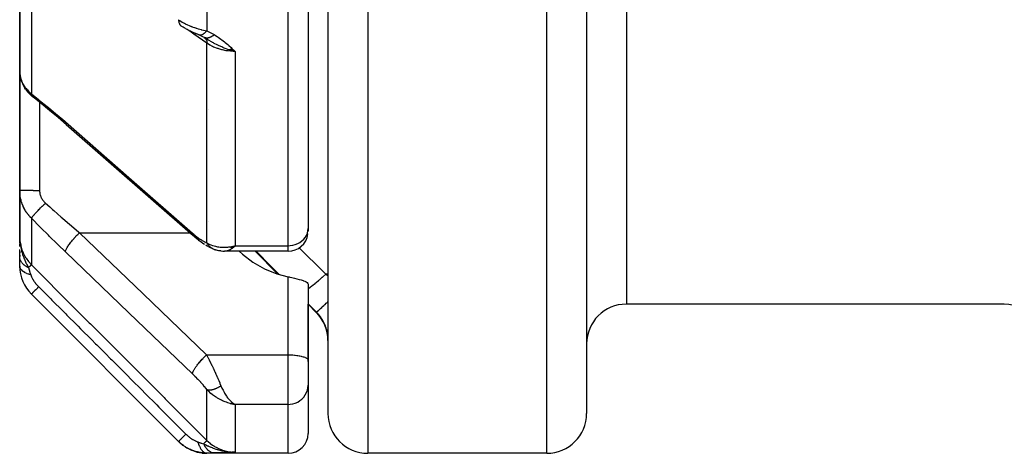
# Model space of a CAD drawing. Units: millimetres. Extents: x -303 to 494, y -335 to 335.
# Drawn here: x 363 to 412, y -103 to -81 of the extents above; entities that cross this region are included whole.
import ezdxf

# ---------------------------------------------------------------- set-up
doc = ezdxf.new("R2010")
doc.units = ezdxf.units.MM
doc.linetypes.add('DASHED', pattern=[9.652, 8.128, -1.524])
doc.layers.add('nevidi', color=4, linetype='DASHED')

msp = doc.modelspace()

# ---------------------------------------------------------------- linework, layer by layer
at = {"color": 2}
for p, q in [((378, -27), (378, -101)), ((378, -27), (378, -101)), ((391, -27), (391, -101)), ((391, -27), (391, -101)), ((377, -64.931), (377, -91.701)), ((377, -64.931), (377, -91.701)), ((362.5, -75.156), (362.5, -83.777)), ((362.5, -83.777), (362.5, -75.156)), ((371.778, -82.089), (371.978, -82.207)), ((371.793, -82.097), (371.96, -82.2)), ((371.797, -82.1), (371.802, -82.103)), ((371.799, -82.1), (371.807, -82.106)), ((371.836, -82.114), (371.835, -82.113)), ((372.5, -82.603), (372.5, -82.604)), ((373.11, -82.67), (373.328, -82.793)), ((373.117, -82.667), (373.328, -82.793)), ((373.124, -82.664), (373.328, -82.793)), ((373.131, -82.661), (373.328, -82.793)), ((373.137, -82.658), (373.328, -82.793)), ((373.144, -82.655), (373.328, -82.793)), ((373.151, -82.652), (373.328, -82.793)), ((373.158, -82.648), (373.328, -82.793)), ((373.165, -82.645), (373.328, -82.793)), ((373.022, -82.704), (373.328, -82.793)), ((373.028, -82.702), (373.328, -82.793)), ((373.035, -82.7), (373.328, -82.793)), ((373.042, -82.697), (373.328, -82.793)), ((373.049, -82.695), (373.328, -82.793)), ((373.055, -82.692), (373.328, -82.793)), ((373.062, -82.69), (373.328, -82.793)), ((373.069, -82.687), (373.328, -82.793)), ((373.076, -82.685), (373.328, -82.793)), ((373.083, -82.682), (373.328, -82.793)), ((373.09, -82.679), (373.328, -82.793)), ((373.096, -82.676), (373.328, -82.793)), ((373.103, -82.673), (373.328, -82.793)), ((362.5, -89.772), (362.5, -83.777)), ((362.5, -83.777), (362.5, -89.772)), ((362.602, -84.326), (362.576, -84.252)), ((362.795, -84.693), (362.757, -84.634)), ((363.066, -85.001), (363.023, -84.962)), ((363.066, -85.001), (363.092, -85.024)), ((363.133, -85.06), (363.092, -85.024)), ((363.133, -85.06), (363.15, -85.074)), ((363.162, -85.083), (363.193, -85.108)), ((371.986, -85.705), (371.985, -85.705)), ((364.833, -86.461), (371.22, -92.057)), ((364.833, -86.461), (364.849, -86.478)), ((362.5, -89.772), (362.5, -92.102)), ((362.5, -92.102), (362.5, -89.772)), ((371.985, -91.344), (371.986, -91.344)), ((371.986, -91.345), (371.985, -91.344)), ((377, -91.701), (377, -91.838)), ((377, -91.701), (377, -91.838)), ((362.51, -92.37), (362.5, -92.102)), ((362.509, -92.364), (362.5, -92.102)), ((362.508, -92.357), (362.5, -92.102)), ((362.507, -92.35), (362.5, -92.102)), ((362.506, -92.343), (362.5, -92.102)), ((362.504, -92.33), (362.5, -92.102)), ((362.503, -92.317), (362.5, -92.102)), ((362.502, -92.31), (362.5, -92.102)), ((362.502, -92.303), (362.5, -92.102)), ((362.501, -92.296), (362.5, -92.102)), ((362.501, -92.29), (362.5, -92.102)), ((362.5, -92.283), (362.5, -92.102)), ((362.5, -92.276), (362.5, -92.102)), ((362.5, -92.269), (362.5, -92.102)), ((362.5, -92.262), (362.5, -92.102)), ((362.5, -92.102), (362.5, -92.198)), ((362.5, -92.275), (362.5, -92.143)), ((362.5, -92.416), (362.5, -92.299)), ((362.5, -92.352), (362.5, -92.415)), ((362.5, -92.599), (362.5, -92.459)), ((362.503, -92.323), (362.503, -92.303)), ((362.505, -92.337), (362.505, -92.323)), ((362.511, -92.377), (362.509, -92.317)), ((362.512, -92.384), (362.51, -92.333)), ((362.514, -92.363), (362.512, -92.32)), ((362.514, -92.39), (362.512, -92.354)), ((362.515, -92.397), (362.514, -92.376)), ((362.516, -92.404), (362.516, -92.393)), ((371.492, -92.283), (371.538, -92.318)), ((373.096, -92.626), (373.328, -92.564)), ((373.101, -92.629), (373.328, -92.564)), ((373.106, -92.632), (373.328, -92.564)), ((373.111, -92.635), (373.328, -92.564)), ((373.116, -92.638), (373.328, -92.564)), ((373.121, -92.641), (373.328, -92.564)), ((373.126, -92.643), (373.328, -92.564)), ((373.132, -92.646), (373.328, -92.564)), ((373.137, -92.649), (373.328, -92.564)), ((373.142, -92.651), (373.328, -92.564)), ((373.147, -92.654), (373.328, -92.564)), ((373.152, -92.656), (373.328, -92.564)), ((373.157, -92.659), (373.328, -92.564)), ((373.162, -92.661), (373.328, -92.564)), ((373.168, -92.664), (373.328, -92.564)), ((373.173, -92.666), (373.328, -92.564)), ((373.178, -92.668), (373.328, -92.564)), ((373.183, -92.67), (373.328, -92.564)), ((373.188, -92.672), (373.328, -92.564)), ((373.194, -92.675), (373.328, -92.564)), ((373.199, -92.677), (373.328, -92.564)), ((373.261, -92.581), (373.328, -92.564)), ((362.5, -93.106), (362.5, -92.749)), ((362.5, -92.858), (362.5, -92.928)), ((362.5, -93.046), (362.5, -93.106)), ((372.012, -92.624), (372.073, -92.655)), ((372.149, -92.692), (372.073, -92.655)), ((372.23, -92.724), (372.22, -92.72)), ((372.323, -92.759), (372.478, -92.798)), ((372.356, -92.767), (372.505, -92.806)), ((372.616, -92.824), (372.754, -92.832)), ((372.644, -92.825), (372.776, -92.835)), ((372.72, -92.83), (372.797, -92.837)), ((376, -92.838), (372.826, -92.838)), ((372.835, -92.838), (372.826, -92.838)), ((373.08, -92.617), (373.167, -92.599)), ((373.085, -92.62), (373.221, -92.589)), ((373.09, -92.623), (373.229, -92.589)), ((373.229, -92.587), (373.261, -92.58)), ((375.485, -93.985), (374.338, -92.838)), ((362.5, -93.586), (362.5, -93.106)), ((376.999, -94.49), (376.999, -98.313)), ((370.49, -102.404), (363.086, -95)), ((377.414, -95.914), (376.999, -95.499)), ((377, -97), (377, -95.5)), ((412, -95.5), (393, -95.5)), ((412, -95.5), (412.001, -95.5)), ((377, -98.326), (377, -97)), ((376.999, -98.313), (377, -98.326)), ((376.999, -98.313), (377, -98.326)), ((377, -98.389), (377, -98.326)), ((377, -98.326), (377, -98.604)), ((377, -98.326), (377, -98.604)), ((377, -98.389), (377, -98.326)), ((377, -98.604), (377, -99.572)), ((377, -98.604), (377, -99.572)), ((377, -99.572), (377, -102)), ((377, -99.572), (377, -102)), ((373.08, -100.491), (373.328, -100.54)), ((373.085, -100.49), (373.328, -100.54)), ((373.09, -100.49), (373.328, -100.54)), ((373.096, -100.489), (373.328, -100.54)), ((373.101, -100.488), (373.328, -100.54)), ((373.106, -100.487), (373.328, -100.54)), ((373.111, -100.486), (373.328, -100.54)), ((373.116, -100.485), (373.328, -100.54)), ((373.121, -100.484), (373.328, -100.54)), ((373.126, -100.483), (373.328, -100.54)), ((373.132, -100.481), (373.328, -100.54)), ((373.137, -100.48), (373.328, -100.54)), ((373.142, -100.479), (373.328, -100.54)), ((373.147, -100.477), (373.328, -100.54)), ((373.152, -100.476), (373.328, -100.54)), ((373.157, -100.475), (373.328, -100.54)), ((373.162, -100.473), (373.328, -100.54)), ((373.168, -100.472), (373.328, -100.54)), ((373.173, -100.47), (373.328, -100.54)), ((373.178, -100.468), (373.328, -100.54)), ((373.183, -100.467), (373.328, -100.54)), ((373.188, -100.465), (373.295, -100.522)), ((373.194, -100.463), (373.276, -100.51)), ((373.199, -100.461), (373.25, -100.492)), ((373.281, -100.513), (373.295, -100.521)), ((373.295, -100.519), (373.298, -100.521)), ((370.49, -102.405), (370.655, -102.551)), ((373.022, -102.93), (373.047, -102.931)), ((373.029, -102.931), (373.058, -102.932)), ((373.035, -102.933), (373.107, -102.935)), ((373.042, -102.934), (373.115, -102.936)), ((373.049, -102.936), (373.202, -102.939)), ((373.056, -102.937), (373.171, -102.939)), ((373.062, -102.939), (373.191, -102.94)), ((373.069, -102.94), (373.244, -102.942)), ((373.076, -102.941), (373.249, -102.942)), ((373.083, -102.942), (373.249, -102.942)), ((373.089, -102.943), (373.328, -102.942)), ((373.096, -102.944), (373.328, -102.942)), ((373.103, -102.945), (373.328, -102.942)), ((373.11, -102.946), (373.328, -102.942)), ((373.116, -102.947), (373.328, -102.942)), ((373.123, -102.948), (373.328, -102.942)), ((373.13, -102.948), (373.328, -102.942)), ((373.137, -102.949), (373.328, -102.942)), ((373.144, -102.949), (373.328, -102.942)), ((373.149, -102.935), (373.151, -102.935)), ((373.15, -102.95), (373.328, -102.942)), ((373.157, -102.95), (373.328, -102.942)), ((373.16, -102.936), (373.161, -102.936)), ((373.187, -102.949), (373.328, -102.942)), ((373.192, -102.94), (373.229, -102.94)), ((373.198, -102.941), (373.24, -102.941)), ((376, -103), (371.914, -103)), ((389, -103), (380, -103))]:
    msp.add_line(p, q, dxfattribs=at)
for points in [[(370.828, -81.645), (370.769, -81.611), (370.712, -81.576), (370.656, -81.54), (370.612, -81.509)], [(371.419, -81.924), (371.364, -81.902), (371.309, -81.88), (371.253, -81.857), (371.196, -81.833), (371.139, -81.807), (371.083, -81.781), (371.027, -81.754), (370.971, -81.725), (370.916, -81.696), (370.861, -81.665)], [(371.472, -81.944), (371.419, -81.924), (371.395, -81.914)], [(371.524, -81.967), (371.487, -81.952), (371.441, -81.933)], [(371.524, -81.967), (371.685, -82.037), (371.837, -82.114)], [(371.788, -82.095), (371.787, -82.094), (371.779, -82.09), (371.778, -82.089)], [(373.328, -82.793), (373.115, -82.736), (373.095, -82.73), (373.017, -82.706)], [(362.5, -83.777), (362.501, -83.836), (362.502, -83.848)], [(362.509, -83.922), (362.518, -84.005), (362.532, -84.088), (362.551, -84.17), (362.576, -84.252)], [(362.602, -84.326), (362.633, -84.405), (362.669, -84.483), (362.711, -84.56), (362.757, -84.634)], [(362.795, -84.693), (362.845, -84.763), (362.9, -84.831), (362.959, -84.897), (363.023, -84.962)], [(364.849, -86.478), (364.436, -86.121), (364.004, -85.759), (363.573, -85.408), (363.162, -85.083)], [(371.22, -92.057), (371.233, -92.071), (371.236, -92.074)], [(371.492, -92.283), (371.405, -92.215), (371.317, -92.143), (371.236, -92.074)], [(362.5, -92.102), (362.509, -92.317), (362.51, -92.333), (362.517, -92.409)], [(371.795, -92.497), (371.711, -92.443), (371.625, -92.383), (371.538, -92.318)], [(372.012, -92.624), (371.933, -92.582), (371.851, -92.532)], [(373.328, -92.564), (373.305, -92.587), (373.236, -92.65), (373.202, -92.678)], [(372.278, -92.744), (372.285, -92.747), (372.289, -92.748), (372.291, -92.749), (372.321, -92.758), (372.323, -92.759)], [(372.345, -92.764), (372.353, -92.766), (372.354, -92.767)], [(372.616, -92.824), (372.588, -92.821), (372.56, -92.817), (372.533, -92.812)], [(372.835, -92.838), (372.819, -92.838), (372.797, -92.837)], [(373.535, -92.838), (373.695, -92.985), (374.227, -93.388), (374.809, -93.719), (375.433, -93.972), (376, -94.123)], [(376, -94.123), (376.047, -94.133), (376.087, -94.142), (376.18, -94.162), (376.31, -94.192), (376.435, -94.222), (376.551, -94.253), (376.658, -94.285), (376.753, -94.317), (376.759, -94.319), (376.765, -94.322), (376.834, -94.35), (376.9, -94.384), (376.951, -94.419), (376.984, -94.455), (376.999, -94.49)], [(414.001, -97.5), (413.988, -97.267), (413.939, -97.004), (413.856, -96.75), (413.739, -96.51), (413.591, -96.287), (413.416, -96.086), (413.214, -95.91), (412.991, -95.762), (412.751, -95.645), (412.497, -95.562), (412.234, -95.513), (412.001, -95.5)], [(373.328, -100.54), (373.229, -100.524), (373.144, -100.508), (373.076, -100.492)], [(370.55, -102.458), (370.683, -102.576), (370.688, -102.58), (370.689, -102.58), (370.693, -102.584), (370.733, -102.611)], [(370.834, -102.679), (370.904, -102.726), (370.909, -102.729), (370.91, -102.73), (370.915, -102.733), (371.143, -102.846), (371.149, -102.848), (371.15, -102.848), (371.155, -102.85), (371.397, -102.932), (371.402, -102.933), (371.403, -102.933), (371.408, -102.935), (371.659, -102.984), (371.665, -102.984), (371.665, -102.984), (371.671, -102.985), (371.914, -103)], [(373.058, -102.932), (373.115, -102.937), (373.202, -102.941), (373.249, -102.942)]]:
    msp.add_lwpolyline(points, dxfattribs=at)
for centre, radius, start, end in [((376, -91.838), 1, 270, 352.3077), ((364.5, -93.586), 2, 180.161, 225), ((393, -97.5), 2, 90, 180), ((376, -97.328), 2, 0, 45), ((380, -101), 2, 180, 270), ((389, -101), 2, 270, 360), ((376, -102), 1, 270, 360)]:
    msp.add_arc(centre, radius, start, end, dxfattribs=at)
at = {"layer": 'nevidi', "color": 7, "linetype": 'Continuous'}
for p, q in [((380, -27), (380, -103)), ((389, -103), (389, -27)), ((393, -27), (393, -95.5)), ((376, -92.564), (376, -65.437)), ((363.086, -76.176), (363.086, -84.924)), ((371.914, -92.418), (371.914, -82.386)), ((373.328, -82.793), (373.328, -92.564)), ((363.5, -85.246), (363.5, -85.25)), ((363.5, -85.35), (363.5, -89.778)), ((363.086, -91.18), (363.086, -93.52)), ((365.507, -91.912), (371.055, -91.912)), ((373.261, -92.58), (373.328, -92.564)), ((373.328, -92.564), (376, -92.564)), ((376, -92.838), (376, -92.564)), ((378, -93.987), (377.884, -93.987)), ((377.884, -93.987), (378, -94.057)), ((376, -98.047), (376, -94.123)), ((377.414, -95.893), (377.414, -95.914)), ((371.894, -98.047), (376, -98.047)), ((376, -98.604), (376, -98.047)), ((376, -100.54), (376, -98.604)), ((371.914, -102.356), (371.914, -99.788)), ((373.295, -100.521), (373.328, -100.54)), ((376, -100.54), (373.328, -100.54)), ((373.328, -100.54), (373.328, -102.942)), ((376, -103), (376, -100.54))]:
    msp.add_line(p, q, dxfattribs=at)
for points in [[(371.914, -80.74), (371.911, -81.219), (371.911, -81.253), (371.901, -81.739), (371.901, -81.762)], [(370.49, -81.198), (370.541, -81.234), (370.548, -81.239), (370.614, -81.282), (370.622, -81.287), (370.622, -81.287), (370.677, -81.32), (370.691, -81.328), (370.699, -81.333), (370.77, -81.373), (370.778, -81.377), (370.841, -81.41), (370.852, -81.415), (370.86, -81.419), (370.899, -81.438), (370.936, -81.456), (370.944, -81.46), (371.021, -81.494), (371.029, -81.498), (371.083, -81.52), (371.108, -81.53), (371.116, -81.534), (371.138, -81.542), (371.196, -81.564), (371.205, -81.567), (371.286, -81.596), (371.294, -81.599), (371.345, -81.616), (371.376, -81.626), (371.385, -81.629), (371.39, -81.631), (371.467, -81.654), (371.475, -81.656), (371.557, -81.679), (371.565, -81.682), (371.623, -81.697), (371.646, -81.703), (371.652, -81.705), (371.654, -81.705), (371.734, -81.725), (371.743, -81.727), (371.821, -81.745), (371.83, -81.747), (371.901, -81.762)], [(370.49, -81.198), (370.49, -81.2), (370.492, -81.258), (370.494, -81.273), (370.495, -81.282), (370.505, -81.334), (370.509, -81.347), (370.511, -81.355), (370.528, -81.401), (370.533, -81.412), (370.537, -81.419), (370.561, -81.457), (370.568, -81.466), (370.572, -81.472), (370.603, -81.502), (370.612, -81.509)], [(371.914, -82.386), (371.259, -81.923), (371.194, -81.876), (371.007, -81.744)], [(371.901, -81.762), (371.895, -81.768), (371.846, -81.823), (371.845, -81.825), (371.833, -81.836), (371.785, -81.882), (371.784, -81.883), (371.773, -81.892), (371.726, -81.927), (371.725, -81.928), (371.714, -81.935), (371.669, -81.959), (371.668, -81.959), (371.658, -81.963), (371.617, -81.976), (371.615, -81.976), (371.606, -81.978), (371.568, -81.979), (371.567, -81.979), (371.559, -81.978), (371.525, -81.967), (371.524, -81.967)], [(371.797, -82.099), (371.796, -82.099), (371.788, -82.095)], [(371.81, -82.11), (371.849, -82.155), (371.849, -82.156), (371.852, -82.16), (371.854, -82.162), (371.883, -82.219), (371.884, -82.222), (371.886, -82.227), (371.886, -82.228), (371.905, -82.295), (371.906, -82.301), (371.907, -82.306), (371.907, -82.307), (371.914, -82.382), (371.914, -82.386)], [(371.835, -82.113), (371.816, -82.107), (371.815, -82.107)], [(372.29, -81.953), (372.27, -81.968), (372.268, -81.97), (372.242, -81.99), (372.24, -81.991), (372.224, -82.002), (372.223, -82.003), (372.213, -82.009), (372.212, -82.011), (372.185, -82.028), (372.184, -82.029), (372.158, -82.044), (372.156, -82.045), (372.153, -82.047), (372.151, -82.048), (372.13, -82.06), (372.128, -82.061), (372.102, -82.073), (372.101, -82.074), (372.083, -82.082), (372.081, -82.083), (372.075, -82.085), (372.074, -82.086), (372.049, -82.096), (372.047, -82.096), (372.023, -82.105), (372.021, -82.105), (372.015, -82.107), (372.014, -82.107), (371.997, -82.112), (371.995, -82.112), (371.972, -82.117), (371.97, -82.117), (371.951, -82.12), (371.95, -82.12), (371.947, -82.121), (371.946, -82.121), (371.924, -82.123), (371.922, -82.123), (371.901, -82.123), (371.899, -82.123), (371.892, -82.123), (371.89, -82.123), (371.878, -82.122), (371.877, -82.122), (371.857, -82.119), (371.855, -82.118), (371.837, -82.114)], [(373.017, -82.706), (372.965, -82.689), (372.885, -82.661), (372.788, -82.625), (372.754, -82.611), (372.716, -82.596), (372.657, -82.571), (372.605, -82.549), (372.502, -82.501), (372.435, -82.469), (372.429, -82.466), (372.28, -82.389), (372.24, -82.367), (372.2, -82.345), (372.179, -82.333), (372.001, -82.228), (371.991, -82.222), (371.97, -82.209), (371.947, -82.194), (371.837, -82.124)], [(371.901, -81.762), (372.082, -81.842), (372.102, -81.851), (372.276, -81.945), (372.29, -81.953)], [(372.29, -81.953), (372.426, -82.039), (372.474, -82.071), (372.614, -82.17), (372.661, -82.206), (372.791, -82.308), (372.838, -82.347), (372.962, -82.453), (373.007, -82.493), (373.127, -82.602), (373.17, -82.642), (373.287, -82.753), (373.328, -82.793)], [(373.328, -82.793), (373.229, -82.791), (373.115, -82.785), (373.103, -82.784), (372.957, -82.769), (372.889, -82.759), (372.877, -82.757), (372.691, -82.721), (372.67, -82.716), (372.659, -82.713), (372.459, -82.655), (372.447, -82.651), (372.438, -82.648), (372.258, -82.577), (372.248, -82.573), (372.202, -82.552), (372.073, -82.485), (372.063, -82.48), (371.986, -82.434), (371.914, -82.386)], [(362.502, -83.848), (362.508, -83.921), (362.509, -83.932), (362.519, -83.996), (362.52, -84.005)], [(362.522, -84.017), (362.538, -84.089), (362.541, -84.1), (362.561, -84.172), (362.565, -84.184), (362.575, -84.213), (362.59, -84.255), (362.595, -84.267), (362.625, -84.337), (362.63, -84.349), (362.665, -84.418), (362.667, -84.422), (362.671, -84.429), (362.71, -84.497), (362.717, -84.508), (362.76, -84.574), (362.768, -84.585), (362.793, -84.62), (362.815, -84.649), (362.824, -84.659), (362.876, -84.722), (362.885, -84.732), (362.942, -84.792), (362.951, -84.802), (362.952, -84.803), (363.012, -84.86), (363.022, -84.87), (363.086, -84.924)], [(363.086, -84.924), (363.447, -85.208), (363.503, -85.253), (363.884, -85.562), (363.941, -85.608), (364.323, -85.928), (364.379, -85.976), (364.762, -86.306), (364.8, -86.339)], [(363.086, -84.924), (363.086, -84.926), (363.098, -84.977), (363.099, -84.979), (363.1, -84.982), (363.102, -84.986), (363.122, -85.03), (363.125, -85.035), (363.126, -85.037), (363.126, -85.038), (363.153, -85.073)], [(363.159, -85.08), (363.16, -85.081), (363.162, -85.083)], [(364.8, -86.339), (367.993, -89.137), (371.187, -91.935)], [(364.8, -86.339), (364.8, -86.362), (364.804, -86.392), (364.804, -86.394), (364.81, -86.418), (364.82, -86.441), (364.821, -86.443), (364.833, -86.461)], [(363.086, -91.18), (363.033, -91.125), (363.023, -91.114), (362.962, -91.045), (362.952, -91.033), (362.952, -91.033), (362.895, -90.961), (362.886, -90.949), (362.833, -90.874), (362.825, -90.861), (362.793, -90.812), (362.776, -90.783), (362.769, -90.77), (362.724, -90.69), (362.717, -90.676), (362.677, -90.593), (362.671, -90.58), (362.667, -90.57), (362.636, -90.495), (362.63, -90.481), (362.6, -90.395), (362.595, -90.381), (362.575, -90.313), (362.569, -90.294), (362.566, -90.28), (362.544, -90.191), (362.541, -90.177), (362.525, -90.087), (362.523, -90.073), (362.519, -90.045), (362.511, -89.982), (362.51, -89.967), (362.503, -89.876), (362.502, -89.861), (362.5, -89.772)], [(362.5, -89.772), (362.5, -89.772), (362.506, -89.772), (362.508, -89.773), (362.509, -89.773), (362.527, -89.773), (362.532, -89.773), (362.537, -89.773), (362.563, -89.774), (362.57, -89.774), (362.581, -89.774), (362.612, -89.775), (362.622, -89.775), (362.641, -89.775), (362.675, -89.775), (362.687, -89.775), (362.717, -89.776), (362.751, -89.776), (362.764, -89.776), (362.807, -89.776), (362.838, -89.776), (362.853, -89.776), (362.91, -89.777), (362.935, -89.777), (362.952, -89.777), (363.024, -89.777), (363.042, -89.777), (363.059, -89.777), (363.146, -89.777), (363.154, -89.777), (363.173, -89.778), (363.273, -89.778), (363.274, -89.778), (363.292, -89.778), (363.394, -89.778), (363.406, -89.778), (363.414, -89.778), (363.5, -89.778)], [(363.5, -89.778), (363.501, -89.812), (363.501, -89.819), (363.504, -89.861), (363.505, -89.867), (363.51, -89.909), (363.511, -89.915), (363.519, -89.956), (363.521, -89.963), (363.531, -90.003), (363.533, -90.01), (363.545, -90.05), (363.548, -90.056), (363.563, -90.096), (363.565, -90.102), (363.583, -90.14), (363.586, -90.147), (363.605, -90.184), (363.609, -90.191), (363.631, -90.227), (363.634, -90.233), (363.658, -90.269), (363.662, -90.275), (363.689, -90.309), (363.693, -90.314), (363.721, -90.347), (363.726, -90.353), (363.756, -90.384), (363.761, -90.389), (363.793, -90.419)], [(363.086, -91.18), (363.095, -91.164), (363.098, -91.16), (363.1, -91.158), (363.101, -91.156), (363.117, -91.134), (363.121, -91.129), (363.126, -91.123), (363.127, -91.121), (363.147, -91.097), (363.153, -91.09), (363.162, -91.079), (363.163, -91.077), (363.185, -91.051), (363.192, -91.043), (363.207, -91.026), (363.209, -91.024), (363.231, -90.999), (363.239, -90.99), (363.261, -90.966), (363.264, -90.963), (363.285, -90.94), (363.294, -90.93), (363.323, -90.898), (363.326, -90.895), (363.344, -90.876), (363.354, -90.865), (363.392, -90.825), (363.395, -90.822), (363.41, -90.807), (363.421, -90.795), (363.467, -90.746), (363.471, -90.743), (363.48, -90.733), (363.492, -90.721), (363.547, -90.664), (363.551, -90.661), (363.554, -90.657), (363.566, -90.645), (363.631, -90.579), (363.631, -90.579), (363.634, -90.576), (363.644, -90.566), (363.711, -90.5), (363.717, -90.494), (363.72, -90.49), (363.724, -90.487), (363.791, -90.421), (363.793, -90.419)], [(363.793, -90.419), (364.013, -90.615), (364.155, -90.741), (364.211, -90.791), (364.592, -91.125), (364.648, -91.174), (365.029, -91.504), (365.085, -91.553), (365.103, -91.568), (365.468, -91.879), (365.507, -91.912)], [(364.8, -92.873), (364.435, -92.52), (364.378, -92.465), (363.997, -92.092), (363.941, -92.036), (363.561, -91.658), (363.504, -91.602), (363.125, -91.219), (363.086, -91.18)], [(364.8, -92.873), (364.8, -92.859), (364.803, -92.838), (364.804, -92.836), (364.81, -92.812), (364.819, -92.786), (364.82, -92.783), (364.833, -92.754), (364.848, -92.723), (364.849, -92.72), (364.868, -92.685), (364.888, -92.65), (364.89, -92.647), (364.914, -92.608), (364.94, -92.569), (364.942, -92.566), (364.972, -92.522), (365.001, -92.481), (365.004, -92.477), (365.039, -92.431), (365.073, -92.388), (365.075, -92.384), (365.114, -92.336), (365.151, -92.291), (365.155, -92.287), (365.197, -92.238), (365.237, -92.193), (365.24, -92.189), (365.286, -92.138), (365.327, -92.094), (365.33, -92.09), (365.378, -92.04), (365.42, -91.997), (365.424, -91.994), (365.473, -91.945), (365.507, -91.912)], [(365.507, -91.912), (368.7, -94.98), (371.894, -98.047)], [(371.187, -91.935), (371.247, -91.987), (371.257, -91.996), (371.326, -92.052), (371.336, -92.06), (371.403, -92.113), (371.413, -92.121), (371.481, -92.171), (371.491, -92.178), (371.557, -92.225), (371.567, -92.231), (371.633, -92.274), (371.642, -92.28), (371.706, -92.319), (371.716, -92.324), (371.778, -92.358), (371.787, -92.362), (371.847, -92.391), (371.855, -92.395), (371.913, -92.418), (371.914, -92.418)], [(371.187, -91.935), (371.187, -91.958), (371.19, -91.982), (371.191, -91.988), (371.197, -92.014), (371.205, -92.033), (371.207, -92.038), (371.22, -92.057)], [(376, -92.564), (376.094, -92.56), (376.226, -92.541), (376.355, -92.508), (376.477, -92.459), (376.59, -92.398), (376.693, -92.323), (376.783, -92.238), (376.859, -92.142), (376.92, -92.039), (376.964, -91.93), (376.991, -91.816), (377, -91.701)], [(362.5, -92.102), (362.511, -92.316), (362.513, -92.329), (362.519, -92.376), (362.549, -92.543), (362.552, -92.555), (362.575, -92.645), (362.612, -92.763), (362.616, -92.774), (362.667, -92.904), (362.699, -92.975), (362.705, -92.986), (362.793, -93.148), (362.811, -93.176), (362.818, -93.186), (362.944, -93.361), (362.952, -93.371), (362.952, -93.371), (363.086, -93.52)], [(362.517, -92.409), (362.525, -92.469), (362.536, -92.546), (362.552, -92.634), (362.559, -92.668), (362.567, -92.705), (362.583, -92.772), (362.598, -92.83), (362.623, -92.916), (362.644, -92.983), (362.649, -92.999), (362.704, -93.152), (362.714, -93.178), (362.733, -93.225), (362.738, -93.238), (362.816, -93.416), (362.824, -93.433), (362.833, -93.451), (362.842, -93.469), (362.921, -93.629), (362.939, -93.666)], [(371.914, -92.418), (371.986, -92.46), (372.056, -92.494), (372.115, -92.52), (372.202, -92.552), (372.28, -92.576), (372.342, -92.592), (372.438, -92.611), (372.516, -92.623), (372.581, -92.631), (372.691, -92.638), (372.761, -92.639), (372.827, -92.638), (372.957, -92.629), (373.01, -92.624), (373.076, -92.615), (373.229, -92.587)], [(371.914, -92.418), (371.926, -92.44), (371.927, -92.442), (371.945, -92.471), (371.947, -92.473), (371.948, -92.475), (371.953, -92.482), (371.965, -92.501), (371.967, -92.503), (371.987, -92.529), (371.988, -92.531), (371.992, -92.536), (371.997, -92.542), (372.01, -92.557), (372.011, -92.558), (372.033, -92.583), (372.035, -92.584), (372.041, -92.591), (372.047, -92.596), (372.058, -92.607), (372.06, -92.609), (372.084, -92.63), (372.086, -92.632), (372.094, -92.639), (372.1, -92.644), (372.111, -92.652), (372.112, -92.653), (372.138, -92.672), (372.14, -92.673), (372.152, -92.681), (372.158, -92.685), (372.167, -92.691), (372.169, -92.692), (372.196, -92.707), (372.198, -92.708), (372.213, -92.716), (372.22, -92.72), (372.227, -92.723), (372.229, -92.724), (372.258, -92.736), (372.26, -92.737), (372.278, -92.744)], [(371.187, -99.008), (367.993, -95.94), (364.8, -92.873)], [(373.202, -92.678), (373.18, -92.696), (373.111, -92.743), (373.078, -92.763), (373.057, -92.775), (372.988, -92.806), (372.955, -92.817), (372.938, -92.822), (372.867, -92.836)], [(375.53, -93.997), (375.31, -93.776), (375.146, -93.611), (374.381, -92.838)], [(376.551, -92.67), (376.561, -92.68), (377.78, -93.884), (377.884, -93.987)], [(362.939, -93.666), (362.913, -93.653), (362.91, -93.652), (362.878, -93.635), (362.876, -93.634), (362.862, -93.627), (362.859, -93.625), (362.845, -93.617), (362.843, -93.615), (362.813, -93.597), (362.811, -93.596), (362.782, -93.576), (362.781, -93.576), (362.78, -93.575), (362.779, -93.574), (362.752, -93.555), (362.751, -93.553), (362.724, -93.533), (362.723, -93.531), (362.709, -93.519), (362.706, -93.517), (362.698, -93.509), (362.696, -93.508), (362.673, -93.486), (362.671, -93.484), (362.649, -93.461), (362.647, -93.459), (362.646, -93.458), (362.644, -93.455), (362.627, -93.436), (362.626, -93.434), (362.607, -93.41), (362.605, -93.408), (362.594, -93.391), (362.592, -93.389), (362.588, -93.383), (362.587, -93.382), (362.571, -93.356), (362.57, -93.355), (362.556, -93.329), (362.555, -93.327), (362.553, -93.322), (362.551, -93.32), (362.543, -93.301), (362.542, -93.299), (362.531, -93.273), (362.53, -93.271), (362.523, -93.25), (362.522, -93.247), (362.521, -93.244), (362.521, -93.242), (362.513, -93.215), (362.513, -93.213), (362.507, -93.186), (362.507, -93.184), (362.505, -93.176), (362.505, -93.173), (362.503, -93.157), (362.503, -93.155), (362.501, -93.128), (362.5, -93.126), (362.5, -93.106)], [(363.086, -93.52), (363.079, -93.526), (363.078, -93.528), (363.078, -93.528), (363.076, -93.53), (363.06, -93.545), (363.058, -93.547), (363.057, -93.548), (363.054, -93.552), (363.031, -93.575), (363.028, -93.577), (363.025, -93.581), (363.02, -93.586), (362.991, -93.615), (362.987, -93.618), (362.981, -93.624), (362.974, -93.631), (362.941, -93.664), (362.939, -93.666)], [(363.086, -93.52), (363.74, -94.175), (363.806, -94.24), (364.492, -94.927), (364.558, -94.993), (365.244, -95.68), (365.31, -95.746), (365.996, -96.433), (366.061, -96.498), (366.748, -97.185), (366.813, -97.251), (367.5, -97.938), (367.565, -98.003), (368.252, -98.69), (368.317, -98.756), (369.004, -99.443), (369.069, -99.508), (369.756, -100.195), (369.821, -100.261), (370.508, -100.948), (370.573, -101.013), (371.259, -101.7), (371.325, -101.766), (371.914, -102.356)], [(363.059, -94.026), (362.98, -94.004), (362.96, -93.998), (362.956, -93.997), (362.876, -93.969), (362.858, -93.962), (362.855, -93.96), (362.782, -93.927), (362.766, -93.919), (362.764, -93.917), (362.7, -93.88), (362.686, -93.871), (362.684, -93.869), (362.631, -93.828), (362.62, -93.818), (362.618, -93.817), (362.575, -93.772), (362.567, -93.762), (362.565, -93.76), (362.535, -93.714), (362.529, -93.703), (362.528, -93.701), (362.51, -93.653), (362.507, -93.642), (362.506, -93.64), (362.5, -93.591), (362.5, -93.586)], [(362.939, -93.666), (362.952, -93.705), (362.964, -93.74), (362.973, -93.766), (362.977, -93.778), (363.013, -93.889), (363.016, -93.898), (363.017, -93.901), (363.045, -93.985), (363.056, -94.017), (363.059, -94.026)], [(363.059, -94.026), (363.067, -94.05), (363.069, -94.053), (363.08, -94.083), (363.081, -94.087), (363.094, -94.118), (363.096, -94.121), (363.097, -94.124), (363.111, -94.153), (363.112, -94.157), (363.128, -94.189), (363.13, -94.193), (363.148, -94.226), (363.15, -94.229), (363.169, -94.263), (363.171, -94.266), (363.191, -94.3), (363.194, -94.304), (363.216, -94.338), (363.218, -94.341), (363.242, -94.376), (363.244, -94.379), (363.269, -94.413), (363.272, -94.417), (363.298, -94.451), (363.3, -94.455), (363.327, -94.489), (363.33, -94.492), (363.358, -94.525), (363.362, -94.529), (363.373, -94.542), (363.391, -94.562), (363.394, -94.565), (363.424, -94.598), (363.427, -94.601), (363.456, -94.63)], [(376.999, -94.723), (377.03, -94.702), (377.036, -94.697), (377.1, -94.651), (377.103, -94.649), (377.186, -94.587), (377.193, -94.581), (377.248, -94.539), (377.251, -94.536), (377.354, -94.454), (377.361, -94.448), (377.405, -94.412), (377.408, -94.409), (377.53, -94.306), (377.538, -94.299), (377.568, -94.273), (377.572, -94.27), (377.713, -94.145), (377.72, -94.138), (377.736, -94.124), (377.739, -94.121), (377.884, -93.987)], [(363.456, -94.63), (363.449, -94.636), (363.398, -94.688), (363.389, -94.696), (363.377, -94.709), (363.33, -94.756), (363.322, -94.764), (363.31, -94.775), (363.268, -94.818), (363.261, -94.824), (363.251, -94.835), (363.214, -94.871), (363.208, -94.877), (363.2, -94.886), (363.169, -94.917), (363.164, -94.921), (363.157, -94.928), (363.133, -94.952), (363.13, -94.956), (363.124, -94.961), (363.107, -94.978), (363.105, -94.981), (363.101, -94.984), (363.091, -94.994), (363.09, -94.996), (363.089, -94.997), (363.086, -95), (363.086, -95)], [(363.456, -94.63), (363.995, -95.169), (364.062, -95.236), (364.063, -95.237), (364.123, -95.297), (364.683, -95.858), (364.75, -95.924), (364.814, -95.988), (364.875, -96.049), (365.371, -96.545), (365.437, -96.612), (365.564, -96.739), (365.627, -96.802), (366.058, -97.233), (366.125, -97.3), (366.316, -97.492), (366.379, -97.554), (366.746, -97.922), (366.813, -97.988), (367.067, -98.243), (367.131, -98.306), (367.434, -98.61), (367.501, -98.677), (367.818, -98.994), (367.883, -99.059), (368.122, -99.298), (368.188, -99.365), (368.57, -99.746), (368.635, -99.811), (368.809, -99.986), (368.876, -100.053), (369.32, -100.497), (369.387, -100.564), (369.497, -100.674), (369.564, -100.741), (370.071, -101.248), (370.139, -101.316), (370.185, -101.362), (370.252, -101.429), (370.822, -102), (370.858, -102.035)], [(377.414, -95.893), (377.003, -95.48), (376.999, -95.477)], [(377.414, -95.893), (377.414, -95.893), (377.428, -95.887), (377.43, -95.886), (377.43, -95.885), (377.433, -95.884), (377.463, -95.861), (377.47, -95.855), (377.471, -95.855), (377.471, -95.855), (377.518, -95.815), (377.529, -95.806), (377.533, -95.802), (377.535, -95.801), (377.592, -95.75), (377.605, -95.738), (377.618, -95.726), (377.62, -95.724), (377.683, -95.667), (377.699, -95.652), (377.723, -95.629), (377.726, -95.627), (377.791, -95.567), (377.809, -95.549), (377.847, -95.513), (377.85, -95.51), (377.913, -95.451), (377.934, -95.431), (377.988, -95.379), (377.991, -95.376), (378, -95.368)], [(377.999, -97.221), (377.998, -97.208), (377.993, -97.126), (377.992, -97.112), (377.982, -97.028), (377.981, -97.023), (377.98, -97.015), (377.966, -96.929), (377.963, -96.915), (377.944, -96.829), (377.94, -96.815), (377.925, -96.76), (377.916, -96.728), (377.911, -96.713), (377.882, -96.627), (377.877, -96.613), (377.843, -96.527), (377.837, -96.513), (377.833, -96.505), (377.797, -96.428), (377.79, -96.415), (377.746, -96.331), (377.739, -96.318), (377.707, -96.264), (377.69, -96.237), (377.681, -96.224), (377.628, -96.145), (377.619, -96.132), (377.561, -96.057), (377.551, -96.045), (377.548, -96.041), (377.489, -95.972), (377.479, -95.961), (377.414, -95.893)], [(371.187, -99.008), (371.187, -98.994), (371.191, -98.971), (371.192, -98.965), (371.197, -98.947), (371.208, -98.918), (371.21, -98.911), (371.22, -98.889), (371.236, -98.855), (371.241, -98.847), (371.255, -98.82), (371.277, -98.782), (371.283, -98.772), (371.302, -98.743), (371.329, -98.701), (371.336, -98.69), (371.359, -98.658), (371.392, -98.612), (371.399, -98.602), (371.426, -98.566), (371.463, -98.519), (371.472, -98.508), (371.502, -98.471), (371.542, -98.422), (371.552, -98.411), (371.585, -98.373), (371.627, -98.324), (371.638, -98.312), (371.673, -98.274), (371.718, -98.225), (371.729, -98.214), (371.765, -98.176), (371.811, -98.129), (371.823, -98.117), (371.86, -98.08), (371.894, -98.047)], [(371.894, -98.047), (371.948, -98.152), (371.957, -98.17), (371.959, -98.173), (372.019, -98.292), (372.028, -98.311), (372.09, -98.434), (372.099, -98.453), (372.11, -98.474), (372.16, -98.578), (372.169, -98.596), (372.173, -98.604)], [(376, -98.047), (376.047, -98.048), (376.094, -98.049), (376.18, -98.052), (376.226, -98.055), (376.31, -98.061), (376.355, -98.065), (376.435, -98.075), (376.477, -98.081), (376.551, -98.094), (376.59, -98.101), (376.658, -98.116), (376.693, -98.125), (376.753, -98.143), (376.783, -98.153), (376.834, -98.172), (376.859, -98.183), (376.901, -98.205), (376.92, -98.217), (376.951, -98.239), (376.964, -98.252), (376.984, -98.276), (376.991, -98.289), (376.999, -98.313)], [(372.173, -98.604), (372.219, -98.701), (372.23, -98.723), (372.239, -98.742), (372.299, -98.87), (372.308, -98.889), (372.345, -98.97), (372.367, -99.018), (372.376, -99.038), (372.434, -99.167), (372.442, -99.186), (372.462, -99.232), (372.498, -99.314), (372.506, -99.333), (372.561, -99.461), (372.569, -99.48), (372.57, -99.483), (372.621, -99.606), (372.621, -99.608)], [(371.914, -99.788), (371.869, -99.734), (371.861, -99.724), (371.807, -99.661), (371.799, -99.651), (371.743, -99.587), (371.735, -99.577), (371.677, -99.513), (371.668, -99.503), (371.609, -99.438), (371.6, -99.429), (371.54, -99.364), (371.532, -99.355), (371.471, -99.292), (371.462, -99.282), (371.401, -99.219), (371.392, -99.21), (371.33, -99.148), (371.321, -99.139), (371.259, -99.078), (371.25, -99.069), (371.188, -99.008), (371.187, -99.008)], [(371.914, -99.788), (371.927, -99.794), (371.929, -99.794), (371.943, -99.799), (371.947, -99.8), (371.948, -99.8), (371.948, -99.801), (371.967, -99.805), (371.968, -99.805), (371.987, -99.809), (371.988, -99.809), (371.99, -99.809), (371.992, -99.809), (372.011, -99.811), (372.013, -99.811), (372.035, -99.812), (372.035, -99.812), (372.037, -99.812), (372.041, -99.813), (372.06, -99.812), (372.061, -99.812), (372.086, -99.811), (372.087, -99.811), (372.088, -99.811), (372.094, -99.81), (372.112, -99.808), (372.114, -99.808), (372.14, -99.804), (372.142, -99.804), (372.145, -99.804), (372.152, -99.802), (372.169, -99.799), (372.171, -99.799), (372.198, -99.793), (372.2, -99.792), (372.206, -99.791), (372.213, -99.789), (372.229, -99.785), (372.231, -99.784), (372.26, -99.776), (372.262, -99.775), (372.27, -99.773), (372.278, -99.77), (372.291, -99.766), (372.293, -99.765), (372.323, -99.754), (372.326, -99.754), (372.337, -99.749), (372.345, -99.746), (372.356, -99.742), (372.358, -99.741), (372.39, -99.728), (372.392, -99.727), (372.407, -99.721), (372.415, -99.717), (372.423, -99.713), (372.425, -99.712), (372.457, -99.697), (372.459, -99.696), (372.477, -99.687), (372.486, -99.683), (372.492, -99.68), (372.494, -99.679), (372.526, -99.662), (372.528, -99.661), (372.549, -99.649), (372.558, -99.645), (372.561, -99.643), (372.563, -99.642), (372.596, -99.623), (372.598, -99.622), (372.621, -99.608)], [(373.076, -100.492), (372.957, -100.458), (372.894, -100.437), (372.827, -100.413), (372.691, -100.356), (372.647, -100.335), (372.581, -100.302), (372.438, -100.222), (372.406, -100.202), (372.342, -100.16), (372.202, -100.057), (372.175, -100.035), (372.115, -99.985), (371.986, -99.864), (371.957, -99.834), (371.914, -99.788)], [(372.621, -99.608), (372.668, -99.717), (372.692, -99.769), (372.722, -99.83), (372.775, -99.931), (372.804, -99.982), (372.835, -100.034), (372.892, -100.121), (372.922, -100.164), (372.955, -100.208), (373.017, -100.283), (373.045, -100.315), (373.078, -100.35), (373.147, -100.415), (373.169, -100.433), (373.202, -100.46), (373.281, -100.513)], [(376, -100.54), (376.094, -100.535), (376.226, -100.514), (376.355, -100.477), (376.477, -100.423), (376.59, -100.353), (376.693, -100.27), (376.783, -100.174), (376.859, -100.067), (376.92, -99.951), (376.964, -99.829), (376.991, -99.701), (377, -99.572)], [(370.858, -102.035), (370.856, -102.037), (370.806, -102.087), (370.792, -102.101), (370.784, -102.109), (370.737, -102.156), (370.725, -102.169), (370.717, -102.176), (370.675, -102.218), (370.664, -102.229), (370.658, -102.236), (370.621, -102.272), (370.612, -102.282), (370.606, -102.287), (370.576, -102.318), (370.568, -102.325), (370.563, -102.33), (370.539, -102.354), (370.533, -102.36), (370.53, -102.363), (370.512, -102.381), (370.509, -102.385), (370.506, -102.387), (370.496, -102.397), (370.494, -102.399), (370.493, -102.4), (370.49, -102.404), (370.49, -102.404)], [(371.901, -102.986), (371.842, -102.985), (371.835, -102.985), (371.76, -102.982), (371.752, -102.981), (371.677, -102.974), (371.676, -102.974), (371.668, -102.973), (371.652, -102.971), (371.591, -102.963), (371.583, -102.962), (371.506, -102.948), (371.498, -102.946), (371.432, -102.932), (371.421, -102.929), (371.413, -102.927), (371.39, -102.921), (371.336, -102.906), (371.328, -102.904), (371.251, -102.879), (371.243, -102.877), (371.189, -102.857), (371.168, -102.849), (371.159, -102.845), (371.138, -102.837), (371.084, -102.814), (371.076, -102.81), (371.002, -102.774), (370.994, -102.77), (370.954, -102.75), (370.921, -102.731), (370.913, -102.727), (370.899, -102.718), (370.842, -102.684), (370.835, -102.68), (370.766, -102.634), (370.758, -102.629), (370.732, -102.61), (370.691, -102.58), (370.684, -102.575), (370.677, -102.569), (370.619, -102.523), (370.613, -102.517), (370.55, -102.462), (370.544, -102.456), (370.528, -102.441), (370.49, -102.404)], [(370.858, -102.035), (370.881, -102.058), (370.885, -102.061), (370.891, -102.068), (370.915, -102.09), (370.918, -102.093), (370.949, -102.121), (370.952, -102.124), (370.983, -102.15), (370.987, -102.153), (371.018, -102.179), (371.022, -102.182), (371.054, -102.207), (371.057, -102.209), (371.089, -102.233), (371.093, -102.236), (371.125, -102.258), (371.128, -102.261), (371.161, -102.282), (371.164, -102.284), (371.196, -102.304), (371.199, -102.306), (371.231, -102.325), (371.231, -102.325), (371.234, -102.327), (371.265, -102.345), (371.269, -102.346), (371.3, -102.363), (371.303, -102.364), (371.333, -102.379), (371.337, -102.38), (371.357, -102.39), (371.366, -102.394), (371.37, -102.395), (371.399, -102.407), (371.402, -102.408), (371.43, -102.419), (371.433, -102.42), (371.453, -102.427), (371.458, -102.428)], [(371.458, -102.428), (371.581, -102.468), (371.594, -102.472), (371.608, -102.477), (371.628, -102.483), (371.738, -102.518), (371.748, -102.521)], [(371.458, -102.428), (371.461, -102.439), (371.486, -102.524), (371.486, -102.526), (371.493, -102.546), (371.523, -102.624), (371.524, -102.626), (371.532, -102.645), (371.566, -102.715), (371.567, -102.717), (371.576, -102.733), (371.614, -102.794), (371.615, -102.796), (371.625, -102.81), (371.667, -102.861), (371.668, -102.863), (371.679, -102.874), (371.723, -102.914), (371.725, -102.915), (371.736, -102.924), (371.783, -102.953), (371.784, -102.954), (371.795, -102.96), (371.843, -102.977), (371.845, -102.978), (371.857, -102.981), (371.901, -102.986)], [(371.914, -102.356), (371.914, -102.356), (371.908, -102.362), (371.907, -102.363), (371.906, -102.364), (371.905, -102.365), (371.89, -102.38), (371.886, -102.384), (371.884, -102.386), (371.882, -102.388), (371.859, -102.411), (371.854, -102.416), (371.849, -102.42), (371.847, -102.423), (371.816, -102.453), (371.81, -102.46), (371.803, -102.467), (371.799, -102.47), (371.763, -102.506), (371.756, -102.514), (371.748, -102.521)], [(371.914, -102.356), (371.986, -102.424), (372.073, -102.498), (372.083, -102.506), (372.202, -102.594), (372.258, -102.631), (372.269, -102.638), (372.438, -102.733), (372.459, -102.743), (372.47, -102.748), (372.67, -102.831), (372.682, -102.835), (372.691, -102.838), (372.889, -102.893), (372.901, -102.896), (372.957, -102.907), (373.115, -102.931), (373.128, -102.932), (373.229, -102.94), (373.328, -102.942)], [(371.748, -102.521), (371.856, -102.573), (371.894, -102.591), (371.948, -102.616), (371.97, -102.626), (371.98, -102.631), (371.991, -102.636), (372.106, -102.686), (372.122, -102.692), (372.181, -102.716), (372.2, -102.724), (372.234, -102.737), (372.28, -102.754), (372.365, -102.784), (372.371, -102.786), (372.429, -102.805), (372.437, -102.807), (372.5, -102.826), (372.605, -102.855), (372.636, -102.863), (372.645, -102.865), (372.657, -102.868), (372.717, -102.881), (372.775, -102.893), (372.885, -102.912)], [(371.748, -102.521), (371.759, -102.546), (371.76, -102.548), (371.776, -102.581), (371.777, -102.583), (371.788, -102.603), (371.789, -102.605), (371.794, -102.615), (371.795, -102.617), (371.813, -102.648), (371.814, -102.65), (371.832, -102.68), (371.834, -102.682), (371.837, -102.686), (371.838, -102.688), (371.853, -102.71), (371.854, -102.712), (371.874, -102.739), (371.876, -102.741), (371.892, -102.761), (371.893, -102.762), (371.896, -102.766), (371.898, -102.768), (371.919, -102.792), (371.921, -102.794), (371.943, -102.817), (371.944, -102.818), (371.951, -102.825), (371.953, -102.827), (371.967, -102.84), (371.968, -102.841), (371.992, -102.861), (371.993, -102.863), (372.015, -102.88), (372.017, -102.881), (372.017, -102.881), (372.019, -102.882), (372.043, -102.899), (372.044, -102.9), (372.069, -102.915), (372.071, -102.916), (372.083, -102.923), (372.084, -102.923), (372.096, -102.93), (372.098, -102.93), (372.123, -102.942), (372.125, -102.943), (372.15, -102.953), (372.152, -102.954), (372.153, -102.954), (372.154, -102.955), (372.178, -102.962), (372.18, -102.963), (372.206, -102.97), (372.208, -102.97), (372.224, -102.973), (372.226, -102.974), (372.234, -102.975), (372.236, -102.975), (372.262, -102.979), (372.264, -102.979), (372.29, -102.98)], [(373.328, -102.942), (373.187, -102.95), (373.17, -102.951), (373.026, -102.957), (373.008, -102.958), (372.857, -102.964), (372.839, -102.965), (372.68, -102.97), (372.662, -102.971), (372.492, -102.976), (372.475, -102.976), (372.293, -102.98), (372.29, -102.98)], [(372.915, -102.916), (372.94, -102.919), (372.965, -102.923), (373.017, -102.928)], [(372.29, -102.98), (372.121, -102.983), (372.102, -102.983), (371.916, -102.986), (371.901, -102.986)], [(371.901, -102.986), (371.91, -102.996), (371.911, -102.997), (371.914, -103), (371.914, -103)]]:
    msp.add_lwpolyline(points, dxfattribs=at)

doc.saveas('drawing.dxf')
